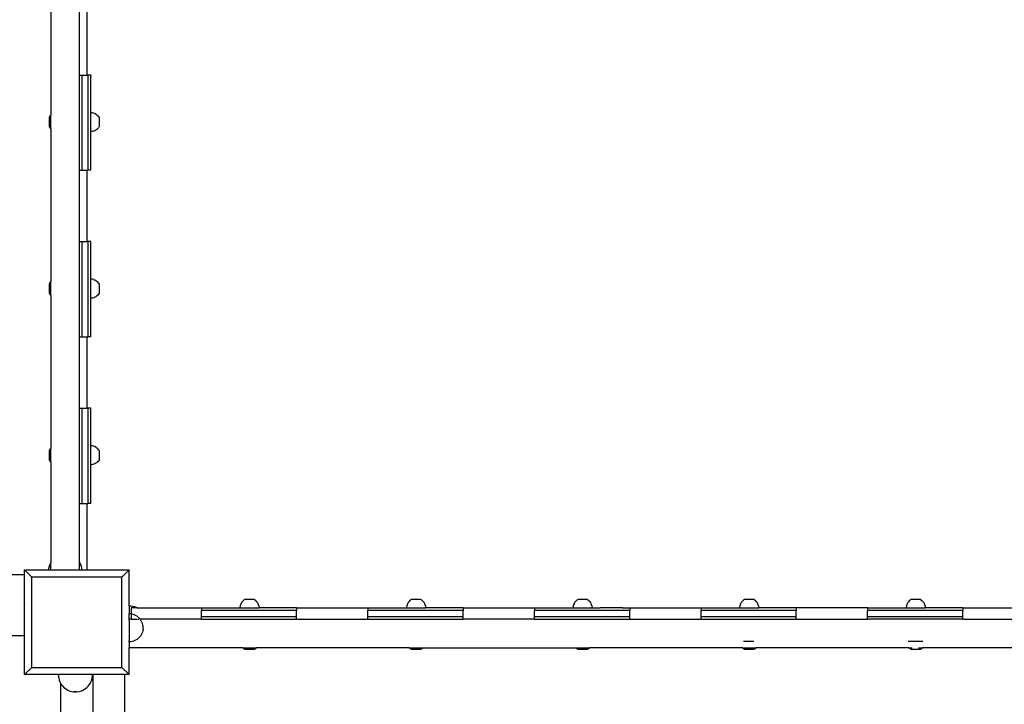
# Model space of a CAD drawing. Units: millimetres. Extents: x 5249 to 21009, y 1149 to 14358.
# Drawn here: x 12203 to 13238, y 5895 to 6614 of the extents above; entities that cross this region are included whole.
import ezdxf

# ---------------------------------------------------------------- set-up
doc = ezdxf.new("R2010")
doc.units = ezdxf.units.MM

msp = doc.modelspace()

# ---------------------------------------------------------------- linework, layer by layer
for p, q in [((12236, 6674.4), (12236, 6513.6)), ((12266, 6555.9), (12266, 6630.9)), ((12274.3, 6597.3), (12274.3, 6630.9)), ((12274.3, 6555.9), (12274.3, 6597.3)), ((12266, 6555.9), (12269, 6555.9)), ((12266, 6455.9), (12266, 6555.9)), ((12269, 6555.9), (12274.3, 6555.9)), ((12269, 6455.9), (12269, 6555.9)), ((12274.3, 6555.9), (12275, 6555.9)), ((12274.3, 6555.8), (12274.3, 6555.9)), ((12278, 6555.9), (12275, 6555.9)), ((12275, 6555.9), (12275, 6455.9)), ((12278, 6555.9), (12278, 6554.5)), ((12278, 6530.6), (12278, 6554.5)), ((12278, 6516.4), (12278, 6530.6)), ((12234.9, 6512.3), (12234.2, 6511.3)), ((12234.2, 6511.3), (12234.2, 6501.7)), ((12234.9, 6512.3), (12235.7, 6513.3)), ((12236, 6513.6), (12235.7, 6513.3)), ((12236, 6499.4), (12236, 6513.6)), ((12278.6, 6516.4), (12278, 6516.4)), ((12278, 6496.5), (12278, 6516.4)), ((12279.9, 6516.3), (12278.6, 6516.4)), ((12281.1, 6516), (12279.9, 6516.3)), ((12281.1, 6516), (12282.3, 6515.5)), ((12283.4, 6514.9), (12282.3, 6515.5)), ((12283.4, 6514.9), (12284.4, 6514.2)), ((12284.4, 6514.2), (12285.3, 6513.3)), ((12286.1, 6512.3), (12285.3, 6513.3)), ((12286.1, 6512.3), (12286.8, 6511.3)), ((12286.8, 6511.3), (12286.8, 6501.7)), ((12234.2, 6501.7), (12234.9, 6500.6)), ((12234.9, 6500.6), (12235.7, 6499.6)), ((12235.7, 6499.6), (12236, 6499.4)), ((12236, 6499.4), (12236, 6338.6)), ((12281.1, 6497), (12279.9, 6496.6)), ((12282.3, 6497.4), (12281.1, 6497)), ((12283.4, 6498), (12282.3, 6497.4)), ((12284.4, 6498.8), (12283.4, 6498)), ((12285.3, 6499.6), (12284.4, 6498.8)), ((12286.1, 6500.6), (12285.3, 6499.6)), ((12286.8, 6501.7), (12286.1, 6500.6)), ((12278.6, 6496.5), (12278, 6496.5)), ((12278, 6455.9), (12278, 6496.5)), ((12279.9, 6496.6), (12278.6, 6496.5)), ((12266, 6455.9), (12269, 6455.9)), ((12266, 6380.9), (12266, 6455.9)), ((12269, 6455.9), (12274.3, 6455.9)), ((12274.3, 6455.9), (12274.3, 6456)), ((12274.3, 6455.9), (12275, 6455.9)), ((12274.3, 6380.9), (12274.3, 6455.9)), ((12278, 6455.9), (12275, 6455.9)), ((12266, 6380.9), (12269, 6380.9)), ((12266, 6280.9), (12266, 6380.9)), ((12269, 6380.9), (12274.3, 6380.9)), ((12269, 6280.9), (12269, 6380.9)), ((12274.3, 6380.9), (12275, 6380.9)), ((12274.3, 6380.8), (12274.3, 6380.9)), ((12278, 6380.9), (12275, 6380.9)), ((12275, 6380.9), (12275, 6280.9)), ((12278, 6354.5), (12278, 6380.9)), ((12278, 6341.4), (12278, 6354.5)), ((12234.9, 6337.3), (12234.2, 6336.3)), ((12234.2, 6336.3), (12234.2, 6326.7)), ((12234.9, 6337.3), (12235.7, 6338.3)), ((12236, 6338.6), (12235.7, 6338.3)), ((12236, 6324.4), (12236, 6338.6)), ((12278.6, 6341.4), (12278, 6341.4)), ((12278, 6321.5), (12278, 6341.4)), ((12279.9, 6341.3), (12278.6, 6341.4)), ((12281.1, 6341), (12279.9, 6341.3)), ((12281.1, 6341), (12282.3, 6340.5)), ((12283.4, 6339.9), (12282.3, 6340.5)), ((12283.4, 6339.9), (12284.4, 6339.2)), ((12284.4, 6339.2), (12285.3, 6338.3)), ((12286.1, 6337.3), (12285.3, 6338.3)), ((12286.1, 6337.3), (12286.8, 6336.3)), ((12286.8, 6336.3), (12286.8, 6326.7)), ((12234.2, 6326.7), (12234.9, 6325.6)), ((12234.9, 6325.6), (12235.7, 6324.6)), ((12235.7, 6324.6), (12236, 6324.4)), ((12236, 6324.4), (12236, 6163.6)), ((12278.6, 6321.5), (12278, 6321.5)), ((12278, 6280.9), (12278, 6321.5)), ((12279.9, 6321.6), (12278.6, 6321.5)), ((12281.1, 6322), (12279.9, 6321.6)), ((12282.3, 6322.4), (12281.1, 6322)), ((12283.4, 6323), (12282.3, 6322.4)), ((12284.4, 6323.8), (12283.4, 6323)), ((12285.3, 6324.6), (12284.4, 6323.8)), ((12286.1, 6325.6), (12285.3, 6324.6)), ((12286.8, 6326.7), (12286.1, 6325.6)), ((12266, 6280.9), (12269, 6280.9)), ((12266, 6205.9), (12266, 6280.9)), ((12269, 6280.9), (12274.3, 6280.9)), ((12274.3, 6280.9), (12274.3, 6281)), ((12274.3, 6280.9), (12275, 6280.9)), ((12274.3, 6205.9), (12274.3, 6280.9)), ((12278, 6280.9), (12275, 6280.9)), ((12266, 6205.9), (12269, 6205.9)), ((12266, 6105.9), (12266, 6205.9)), ((12269, 6205.9), (12274.3, 6205.9)), ((12269, 6105.9), (12269, 6205.9)), ((12274.3, 6205.9), (12275, 6205.9)), ((12274.3, 6205.8), (12274.3, 6205.9)), ((12278, 6205.9), (12275, 6205.9)), ((12275, 6205.9), (12275, 6105.9)), ((12278, 6166.4), (12278, 6205.9)), ((12278.6, 6166.4), (12278, 6166.4)), ((12278, 6146.5), (12278, 6166.4)), ((12279.9, 6166.3), (12278.6, 6166.4)), ((12281.1, 6166), (12279.9, 6166.3)), ((12281.1, 6166), (12282.3, 6165.5)), ((12234.9, 6162.3), (12234.2, 6161.3)), ((12234.2, 6161.3), (12234.2, 6151.7)), ((12234.9, 6162.3), (12235.7, 6163.3)), ((12236, 6163.6), (12235.7, 6163.3)), ((12236, 6149.4), (12236, 6163.6)), ((12283.4, 6164.9), (12282.3, 6165.5)), ((12283.4, 6164.9), (12284.4, 6164.2)), ((12284.4, 6164.2), (12285.3, 6163.3)), ((12286.1, 6162.3), (12285.3, 6163.3)), ((12286.1, 6162.3), (12286.8, 6161.3)), ((12286.8, 6161.3), (12286.8, 6151.7)), ((12234.2, 6151.7), (12234.9, 6150.6)), ((12234.9, 6150.6), (12235.7, 6149.6)), ((12235.7, 6149.6), (12236, 6149.4)), ((12236, 6149.4), (12236, 6043.4)), ((12278.6, 6146.5), (12278, 6146.5)), ((12278, 6105.9), (12278, 6146.5)), ((12279.9, 6146.6), (12278.6, 6146.5)), ((12281.1, 6147), (12279.9, 6146.6)), ((12282.3, 6147.4), (12281.1, 6147)), ((12283.4, 6148), (12282.3, 6147.4)), ((12284.4, 6148.8), (12283.4, 6148)), ((12285.3, 6149.6), (12284.4, 6148.8)), ((12286.1, 6150.6), (12285.3, 6149.6)), ((12286.8, 6151.7), (12286.1, 6150.6)), ((12266, 6105.9), (12269, 6105.9)), ((12266, 6044), (12266, 6105.9)), ((12269, 6105.9), (12274.3, 6105.9)), ((12274.3, 6105.9), (12274.3, 6106)), ((12274.3, 6105.9), (12275, 6105.9)), ((12274.3, 6035.9), (12274.3, 6105.9)), ((12278, 6105.9), (12275, 6105.9)), ((12235.7, 6042.9), (12234.8, 6041.2)), ((12236, 6043.4), (12235.7, 6042.9)), ((12236, 6035.9), (12236, 6043.4)), ((12266.7, 6042.9), (12266, 6044)), ((12266, 6035.9), (12266, 6044)), ((12267.6, 6041.2), (12266.7, 6042.9)), ((12208.3, 6035.9), (12208.4, 6035.9)), ((12208.3, 6031), (12208.4, 6035.9)), ((12208.4, 6035.9), (12233.4, 6035.9)), ((12208.4, 6035.9), (12216, 6028.3)), ((12233.6, 6037.6), (12233.4, 6035.9)), ((12233.4, 6035.9), (12236, 6035.9)), ((12234.1, 6039.4), (12233.6, 6037.6)), ((12234.8, 6041.2), (12234.1, 6039.4)), ((12234.8, 6041.2), (12234.8, 6041.2)), ((12236, 6035.9), (12266, 6035.9)), ((12266, 6035.9), (12269, 6035.9)), ((12268.3, 6039.5), (12267.6, 6041.2)), ((12268.7, 6037.7), (12268.3, 6039.5)), ((12269, 6035.9), (12268.7, 6037.7)), ((12269, 6035.9), (12274.3, 6035.9)), ((12274.3, 6035.9), (12318.2, 6035.9)), ((12310.6, 6028.3), (12318.2, 6035.9)), ((12318.3, 6035.9), (12318.2, 6035.9)), ((12318.3, 5998.4), (12318.2, 6035.9)), ((11708.3, 6031), (12208.3, 6031)), ((12208.3, 6031), (12208.4, 6031)), ((12208.4, 6000.1), (12208.3, 6031)), ((12310.6, 6028.3), (12216, 6028.3)), ((12216, 5933.6), (12216, 6028.3)), ((12310.6, 5933.6), (12310.6, 6028.3)), ((12435.7, 6000.5), (12435.2, 5999.3)), ((12436.3, 6001.6), (12435.7, 6000.5)), ((12437, 6002.6), (12436.3, 6001.6)), ((12437.9, 6003.5), (12437, 6002.6)), ((12438.8, 6004.3), (12437.9, 6003.5)), ((12439.9, 6005), (12438.8, 6004.3)), ((12449.5, 6005), (12439.9, 6005)), ((12450.6, 6004.3), (12449.5, 6005)), ((12450.6, 6004.3), (12451.6, 6003.5)), ((12452.4, 6002.6), (12451.6, 6003.5)), ((12453.2, 6001.6), (12452.4, 6002.6)), ((12453.8, 6000.5), (12453.2, 6001.6)), ((12454.2, 5999.3), (12453.8, 6000.5)), ((12610.7, 6000.5), (12610.2, 5999.3)), ((12611.3, 6001.6), (12610.7, 6000.5)), ((12612, 6002.6), (12611.3, 6001.6)), ((12612.9, 6003.5), (12612, 6002.6)), ((12613.3, 6003.8), (12612.9, 6003.5)), ((12613.8, 6004.3), (12613.3, 6003.8)), ((12613.3, 6003.8), (12613.3, 6003.7)), ((12614.9, 6005), (12613.8, 6004.3)), ((12624.5, 6005), (12614.9, 6005)), ((12625.6, 6004.3), (12624.5, 6005)), ((12625.6, 6004.3), (12626.6, 6003.5)), ((12627.4, 6002.6), (12626.6, 6003.5)), ((12628.2, 6001.6), (12627.4, 6002.6)), ((12628.8, 6000.5), (12628.2, 6001.6)), ((12629.2, 5999.3), (12628.8, 6000.5)), ((12785.7, 6000.5), (12785.2, 5999.3)), ((12786.3, 6001.6), (12785.7, 6000.5)), ((12787, 6002.6), (12786.3, 6001.6)), ((12787.9, 6003.5), (12787, 6002.6)), ((12788.8, 6004.3), (12787.9, 6003.5)), ((12789.9, 6005), (12788.8, 6004.3)), ((12799.5, 6005), (12789.9, 6005)), ((12800.6, 6004.3), (12799.5, 6005)), ((12800.6, 6004.3), (12801.6, 6003.5)), ((12802.4, 6002.6), (12801.6, 6003.5)), ((12803.2, 6001.6), (12802.4, 6002.6)), ((12803.8, 6000.5), (12803.2, 6001.6)), ((12804.2, 5999.3), (12803.8, 6000.5)), ((12960.7, 6000.5), (12960.2, 5999.3)), ((12961.3, 6001.6), (12960.7, 6000.5)), ((12962, 6002.6), (12961.3, 6001.6)), ((12962.9, 6003.5), (12962, 6002.6)), ((12963.8, 6004.3), (12962.9, 6003.5)), ((12964.9, 6005), (12963.8, 6004.3)), ((12974.5, 6005), (12964.9, 6005)), ((12975.6, 6004.3), (12974.5, 6005)), ((12975.6, 6004.3), (12976.6, 6003.5)), ((12977.4, 6002.6), (12976.6, 6003.5)), ((12978.2, 6001.6), (12977.4, 6002.6)), ((12978.8, 6000.5), (12978.2, 6001.6)), ((12979.2, 5999.3), (12978.8, 6000.5)), ((13135.7, 6000.5), (13135.2, 5999.3)), ((13136.3, 6001.6), (13135.7, 6000.5)), ((13137, 6002.6), (13136.3, 6001.6)), ((13137.9, 6003.5), (13137, 6002.6)), ((13138.8, 6004.3), (13137.9, 6003.5)), ((13139.9, 6005), (13138.8, 6004.3)), ((13149.5, 6005), (13139.9, 6005)), ((13150.6, 6004.3), (13149.5, 6005)), ((13150.6, 6004.3), (13151.6, 6003.5)), ((13152.4, 6002.6), (13151.6, 6003.5)), ((13153.2, 6001.6), (13152.4, 6002.6)), ((13153.8, 6000.5), (13153.2, 6001.6)), ((13154.2, 5999.3), (13153.8, 6000.5)), ((12208.1, 5998.5), (12208, 5993.2)), ((12208, 5993.2), (12208, 5966.9)), ((12208.3, 5999.9), (12208.1, 5998.5)), ((12208.4, 6000.1), (12208.3, 5999.9)), ((12208.4, 5926), (12208.3, 5999.9)), ((12318.3, 5998.4), (12320.2, 5998.3)), ((12318.3, 5998.4), (12318.3, 5998.4)), ((12318.3, 5998.4), (12318.3, 5990.2)), ((12318.3, 5989.9), (12318.3, 5990.2)), ((12320.2, 5998.3), (12322, 5998)), ((12326.8, 5996.2), (12320.3, 5996.2)), ((12320.3, 5996.2), (12320.3, 5989.7)), ((12322, 5998), (12323.9, 5997.5)), ((12323.9, 5997.5), (12325.6, 5996.8)), ((12325.6, 5996.8), (12326.8, 5996.2)), ((12326.8, 5996.2), (12394.2, 5996.2)), ((12394.2, 5996.2), (12394.2, 5993.2)), ((12394.2, 5996.2), (12434.7, 5996.2)), ((12394.2, 5987.2), (12394.2, 5993.2)), ((12494.2, 5993.2), (12394.2, 5993.2)), ((12434.9, 5998.1), (12434.7, 5996.8)), ((12434.7, 5996.8), (12434.7, 5996.2)), ((12434.7, 5996.2), (12454.7, 5996.2)), ((12435.2, 5999.3), (12434.9, 5998.1)), ((12454.5, 5998.1), (12454.2, 5999.3)), ((12454.5, 5998.1), (12454.7, 5996.8)), ((12454.7, 5996.2), (12454.7, 5996.8)), ((12494.2, 5996.2), (12454.7, 5996.2)), ((12494.2, 5996.2), (12494.2, 5993.2)), ((12494.2, 5996.2), (12569.2, 5996.2)), ((12494.2, 5987.2), (12494.2, 5993.2)), ((12569.2, 5996.2), (12569.2, 5993.2)), ((12569.2, 5996.2), (12609.7, 5996.2)), ((12569.2, 5987.2), (12569.2, 5993.2)), ((12669.2, 5993.2), (12569.2, 5993.2)), ((12609.9, 5998.1), (12609.7, 5996.8)), ((12609.7, 5996.8), (12609.7, 5996.2)), ((12609.7, 5996.2), (12629.7, 5996.2)), ((12610.2, 5999.3), (12609.9, 5998.1)), ((12629.5, 5998.1), (12629.2, 5999.3)), ((12629.5, 5998.1), (12629.7, 5996.8)), ((12629.7, 5996.2), (12629.7, 5996.8)), ((12636.5, 5996.2), (12629.7, 5996.2)), ((12669.2, 5996.2), (12636.5, 5996.2)), ((12669.2, 5996.2), (12669.2, 5993.2)), ((12669.2, 5996.2), (12744.2, 5996.2)), ((12669.2, 5987.2), (12669.2, 5993.2)), ((12744.2, 5996.2), (12744.2, 5993.2)), ((12744.2, 5996.2), (12784.7, 5996.2)), ((12744.2, 5987.2), (12744.2, 5993.2)), ((12844.2, 5993.2), (12744.2, 5993.2)), ((12784.9, 5998.1), (12784.7, 5996.8)), ((12784.7, 5996.8), (12784.7, 5996.2)), ((12784.7, 5996.2), (12804.7, 5996.2)), ((12785.2, 5999.3), (12784.9, 5998.1)), ((12804.5, 5998.1), (12804.2, 5999.3)), ((12804.5, 5998.1), (12804.7, 5996.8)), ((12804.7, 5996.2), (12804.7, 5996.8)), ((12804.7, 5996.2), (12813.3, 5996.2)), ((12836.5, 5996.2), (12813.3, 5996.2)), ((12836.5, 5996.2), (12844.2, 5996.2)), ((12844.2, 5996.2), (12844.2, 5993.2)), ((12844.2, 5996.2), (12857.8, 5996.2)), ((12844.2, 5987.2), (12844.2, 5993.2)), ((12857.8, 5996.2), (12919.2, 5996.2)), ((12919.2, 5996.2), (12919.2, 5993.2)), ((12919.2, 5996.2), (12943.8, 5996.2)), ((12919.2, 5987.2), (12919.2, 5993.2)), ((13019.2, 5993.2), (12919.2, 5993.2)), ((12943.8, 5996.2), (12959.7, 5996.2)), ((12959.9, 5998.1), (12959.7, 5996.8)), ((12959.7, 5996.8), (12959.7, 5996.2)), ((12959.7, 5996.2), (12979.7, 5996.2)), ((12960.2, 5999.3), (12959.9, 5998.1)), ((12979.5, 5998.1), (12979.2, 5999.3)), ((12979.5, 5998.1), (12979.7, 5996.8)), ((12979.7, 5996.2), (12979.7, 5996.8)), ((13019.2, 5996.2), (12979.7, 5996.2)), ((13019.2, 5996.2), (13019.2, 5993.2)), ((13094.2, 5996.2), (13019.2, 5996.2)), ((13019.2, 5987.2), (13019.2, 5993.2)), ((13094.2, 5996.2), (13094.2, 5993.2)), ((13094.2, 5996.2), (13134.7, 5996.2)), ((13094.2, 5987.2), (13094.2, 5993.2)), ((13194.2, 5993.2), (13094.2, 5993.2)), ((13134.9, 5998.1), (13134.7, 5996.8)), ((13134.7, 5996.8), (13134.7, 5996.2)), ((13134.7, 5996.2), (13154.7, 5996.2)), ((13135.2, 5999.3), (13134.9, 5998.1)), ((13154.5, 5998.1), (13154.2, 5999.3)), ((13154.5, 5998.1), (13154.7, 5996.8)), ((13154.7, 5996.2), (13154.7, 5996.8)), ((13194.2, 5996.2), (13154.7, 5996.2)), ((13194.2, 5996.2), (13194.2, 5993.2)), ((13194.2, 5996.2), (13269.2, 5996.2)), ((13194.2, 5987.2), (13194.2, 5993.2)), ((12319.7, 5989.8), (12318.3, 5989.9)), ((12318.3, 5989.8), (12318.3, 5989.9)), ((12318.3, 5988.6), (12318.3, 5989.8)), ((12318.3, 5988.5), (12318.3, 5988.6)), ((12318.3, 5987.1), (12318.3, 5988.5)), ((12318.3, 5986.8), (12318.3, 5987.1)), ((12318.3, 5986.1), (12318.3, 5986.8)), ((12318.3, 5984.9), (12318.3, 5986.1)), ((12318.3, 5984.9), (12318.3, 5984.9)), ((12318.3, 5984.2), (12318.3, 5984.9)), ((12320.3, 5984.2), (12318.3, 5984.2)), ((12318.3, 5982.8), (12318.3, 5984.2)), ((12318.3, 5982.8), (12318.3, 5961.4)), ((12320.3, 5989.7), (12319.7, 5989.8)), ((12320.3, 5989.6), (12319.7, 5989.7)), ((12321.3, 5989.5), (12320.3, 5989.7)), ((12320.3, 5989.7), (12320.3, 5989.6)), ((12320.3, 5989.6), (12320.3, 5984.2)), ((12321.3, 5989.5), (12320.3, 5989.6)), ((12320.3, 5984.2), (12323.9, 5984.2)), ((12322.8, 5989.1), (12321.3, 5989.5)), ((12322.8, 5989.1), (12321.3, 5989.5)), ((12324.2, 5988.6), (12322.8, 5989.1)), ((12324.2, 5988.5), (12322.8, 5989.1)), ((12325.6, 5987.9), (12324.2, 5988.6)), ((12325.6, 5987.8), (12324.2, 5988.5)), ((12324.2, 5984.2), (12326.4, 5984.2)), ((12326.9, 5987.1), (12325.6, 5987.9)), ((12326.9, 5987), (12325.6, 5987.8)), ((12328.1, 5986.1), (12326.9, 5987.1)), ((12328.1, 5986), (12326.9, 5987)), ((12326.9, 5984.2), (12328.5, 5984.2)), ((12329.2, 5985), (12328.1, 5986.1)), ((12329.2, 5984.9), (12328.1, 5986)), ((12329.7, 5984.2), (12329.1, 5984.2)), ((12329.8, 5984.2), (12329.2, 5985)), ((12329.7, 5984.2), (12329.2, 5984.9)), ((12329.8, 5984.2), (12329.7, 5984.2)), ((12330.1, 5983.8), (12329.8, 5984.2)), ((12394.2, 5984.2), (12329.8, 5984.2)), ((12331, 5982.5), (12330.1, 5983.8)), ((12331.7, 5981.1), (12331, 5982.5)), ((12332.2, 5979.7), (12331.7, 5981.1)), ((12332.6, 5978.2), (12332.2, 5979.7)), ((12394.2, 5984.2), (12394.2, 5987.2)), ((12394.2, 5987.2), (12494.2, 5987.2)), ((12394.2, 5984.2), (12494.2, 5984.2)), ((12494.2, 5984.2), (12494.2, 5987.2)), ((12494.2, 5984.2), (12569.2, 5984.2)), ((12569.2, 5984.2), (12569.2, 5987.2)), ((12569.2, 5987.2), (12669.2, 5987.2)), ((12569.2, 5984.2), (12669.2, 5984.2)), ((12669.2, 5984.2), (12669.2, 5987.2)), ((12744.2, 5984.2), (12669.2, 5984.2)), ((12744.2, 5984.2), (12744.2, 5987.2)), ((12744.2, 5987.2), (12844.2, 5987.2)), ((12744.2, 5984.2), (12844.2, 5984.2)), ((12844.2, 5984.2), (12844.2, 5987.2)), ((12844.2, 5984.2), (12919.2, 5984.2)), ((12919.2, 5984.2), (12919.2, 5987.2)), ((12919.2, 5987.2), (13019.2, 5987.2)), ((12919.2, 5984.2), (13019.2, 5984.2)), ((13019.2, 5984.2), (13019.2, 5987.2)), ((13019.2, 5984.2), (13094.2, 5984.2)), ((13094.2, 5984.2), (13094.2, 5987.2)), ((13094.2, 5987.2), (13194.2, 5987.2)), ((13194.2, 5984.2), (13094.2, 5984.2)), ((13194.2, 5984.2), (13194.2, 5987.2)), ((13194.2, 5984.2), (13269.2, 5984.2)), ((12332.2, 5970.6), (12331.7, 5969.2)), ((12332.6, 5972.1), (12332.2, 5970.6)), ((12332.9, 5976.7), (12332.6, 5978.2)), ((12332.9, 5973.6), (12332.6, 5972.1)), ((12332.9, 5973.6), (12332.9, 5976.7)), ((11708.3, 5966.9), (12208, 5966.9)), ((12318.3, 5960.4), (12318.3, 5961.4)), ((12319.7, 5960.5), (12318.3, 5960.4)), ((12318.3, 5960.1), (12318.3, 5960.4)), ((12318.3, 5960.1), (12318.3, 5954.2)), ((12321.3, 5960.8), (12319.7, 5960.5)), ((12322.8, 5961.1), (12321.3, 5960.8)), ((12324.2, 5961.7), (12322.8, 5961.1)), ((12325.6, 5962.4), (12324.2, 5961.7)), ((12326.9, 5963.2), (12325.6, 5962.4)), ((12328.1, 5964.2), (12326.9, 5963.2)), ((12329.2, 5965.3), (12328.1, 5964.2)), ((12330.1, 5966.5), (12329.2, 5965.3)), ((12331, 5967.8), (12330.1, 5966.5)), ((12331.7, 5969.2), (12331, 5967.8)), ((12963.7, 5961.2), (12974.5, 5961.2)), ((12974.5, 5961.2), (12974.5, 5961.2)), ((13136.7, 5961.2), (13152.1, 5961.2)), ((12318.2, 5926), (12318.3, 5954.1)), ((12318.3, 5954.2), (12318.3, 5954.1)), ((12318.3, 5954.2), (12318.3, 5954.2)), ((12318.3, 5954.1), (12318.3, 5954.2)), ((12437.6, 5954.2), (12318.3, 5954.2)), ((12437.9, 5953.9), (12437.6, 5954.2)), ((12437.6, 5954.2), (12451.8, 5954.2)), ((12438.8, 5953.1), (12437.9, 5953.9)), ((12439.9, 5952.5), (12438.8, 5953.1)), ((12449.5, 5952.5), (12439.9, 5952.5)), ((12450.6, 5953.1), (12449.5, 5952.5)), ((12450.6, 5953.1), (12451.6, 5953.9)), ((12451.6, 5953.9), (12451.8, 5954.2)), ((12612.6, 5954.2), (12451.8, 5954.2)), ((12612.9, 5953.9), (12612.6, 5954.2)), ((12612.6, 5954.2), (12626.8, 5954.2)), ((12613.8, 5953.1), (12612.9, 5953.9)), ((12614.9, 5952.5), (12613.8, 5953.1)), ((12624.5, 5952.5), (12614.9, 5952.5)), ((12625.6, 5953.1), (12624.5, 5952.5)), ((12625.6, 5953.1), (12626.6, 5953.9)), ((12626.6, 5953.9), (12626.8, 5954.2)), ((12626.8, 5954.2), (12787.6, 5954.2)), ((12787.9, 5953.9), (12787.6, 5954.2)), ((12787.6, 5954.2), (12801.8, 5954.2)), ((12788.8, 5953.1), (12787.9, 5953.9)), ((12789.9, 5952.5), (12788.8, 5953.1)), ((12799.5, 5952.5), (12789.9, 5952.5)), ((12800.6, 5953.1), (12799.5, 5952.5)), ((12800.6, 5953.1), (12801.6, 5953.9)), ((12801.6, 5953.9), (12801.8, 5954.2)), ((12962.6, 5954.2), (12801.8, 5954.2)), ((12962.9, 5953.9), (12962.6, 5954.2)), ((12962.6, 5954.2), (12976.8, 5954.2)), ((12963.8, 5953.1), (12962.9, 5953.9)), ((12964.9, 5952.5), (12963.8, 5953.1)), ((12974.5, 5952.5), (12964.9, 5952.5)), ((12975.6, 5953.1), (12974.5, 5952.5)), ((12975.6, 5953.1), (12976.6, 5953.9)), ((12976.6, 5953.9), (12976.8, 5954.2)), ((13137.6, 5954.2), (12976.8, 5954.2)), ((13137.9, 5953.9), (13137.6, 5954.2)), ((13137.6, 5954.2), (13141.1, 5954.2)), ((13138.8, 5953.1), (13137.9, 5953.9)), ((13139.9, 5952.5), (13138.8, 5953.1)), ((13149.5, 5952.5), (13139.9, 5952.5)), ((13147.7, 5954.2), (13151.8, 5954.2)), ((13150.6, 5953.1), (13149.5, 5952.5)), ((13150.6, 5953.1), (13151.6, 5953.9)), ((13151.6, 5953.9), (13151.8, 5954.2)), ((13312.6, 5954.2), (13151.8, 5954.2)), ((12208.4, 5926), (12216, 5933.6)), ((12216, 5933.6), (12310.6, 5933.6)), ((12310.6, 5933.6), (12318.2, 5926)), ((12208.3, 5926), (12208.4, 5926)), ((12243.8, 5926), (12208.4, 5926)), ((12279.7, 5926), (12243.8, 5926)), ((12243.8, 5925.8), (12243.8, 5926)), ((12243.8, 5925.8), (12243.9, 5923.9)), ((12243.9, 5923.9), (12244.2, 5922.1)), ((12244.2, 5922.1), (12244.7, 5920.3)), ((12244.7, 5920.3), (12245.4, 5918.5)), ((12245.4, 5918.5), (12246.2, 5916.9)), ((12277.3, 5916.8), (12278.1, 5918.5)), ((12278.8, 5920.3), (12278.1, 5918.5)), ((12278.8, 5920.3), (12279.3, 5922.1)), ((12279.3, 5922.1), (12279.6, 5923.9)), ((12279.6, 5923.9), (12279.7, 5925.8)), ((12280.1, 5926), (12279.7, 5926)), ((12279.7, 5925.8), (12279.7, 5926)), ((12313.3, 5926), (12280.1, 5926)), ((12280.1, 5926), (12280.1, 5426)), ((12318.2, 5926), (12313.3, 5926)), ((12313.3, 5926), (12313.3, 5426)), ((12318.3, 5926), (12318.2, 5926)), ((12246.2, 5916.9), (12246.2, 5435)), ((12246.2, 5916.9), (12246.2, 5916.8)), ((12246.2, 5916.8), (12247.2, 5915.3)), ((12247.2, 5915.3), (12248.4, 5913.8)), ((12248.4, 5913.8), (12249.7, 5912.5)), ((12249.7, 5912.5), (12251.2, 5911.3)), ((12251.2, 5911.3), (12252.8, 5910.3)), ((12252.8, 5910.3), (12254.5, 5909.4)), ((12254.5, 5909.4), (12256.2, 5908.7)), ((12256.2, 5908.7), (12258, 5908.2)), ((12258, 5908.2), (12259.9, 5907.9)), ((12260.1, 5907.9), (12259.9, 5907.9)), ((12260.2, 5907.9), (12260.1, 5907.9)), ((12260.1, 5907.9), (12260.1, 5907.9)), ((12260.3, 5907.9), (12260.2, 5907.9)), ((12260.2, 5907.9), (12260.2, 5907.9)), ((12260.3, 5907.9), (12260.4, 5907.9)), ((12260.3, 5907.9), (12260.3, 5907.9)), ((12260.4, 5907.9), (12260.4, 5907.9)), ((12260.5, 5907.9), (12260.4, 5907.9)), ((12260.6, 5907.9), (12260.5, 5907.9)), ((12260.7, 5907.9), (12260.6, 5907.9)), ((12260.8, 5907.9), (12260.7, 5907.9)), ((12260.9, 5907.9), (12260.8, 5907.9)), ((12260.9, 5907.9), (12261, 5907.9)), ((12260.9, 5907.9), (12260.9, 5907.9)), ((12261.1, 5907.9), (12261, 5907.9)), ((12261.2, 5907.9), (12261.1, 5907.9)), ((12261.3, 5907.9), (12261.2, 5907.9)), ((12261.3, 5907.9), (12261.4, 5907.9)), ((12261.4, 5907.9), (12261.5, 5907.9)), ((12261.6, 5907.9), (12261.5, 5907.9)), ((12261.7, 5907.9), (12261.6, 5907.9)), ((12261.8, 5907.9), (12261.7, 5907.9)), ((12261.9, 5907.9), (12261.8, 5907.9)), ((12261.9, 5907.9), (12262, 5907.9)), ((12262, 5907.9), (12262.1, 5907.9)), ((12262.2, 5907.9), (12262.1, 5907.9)), ((12262.3, 5907.9), (12262.2, 5907.9)), ((12262.4, 5907.9), (12262.3, 5907.9)), ((12262.5, 5907.9), (12262.4, 5907.9)), ((12262.6, 5907.9), (12262.5, 5907.9)), ((12262.7, 5907.9), (12262.6, 5907.9)), ((12262.6, 5907.9), (12262.6, 5907.9)), ((12262.8, 5907.9), (12262.7, 5907.9)), ((12262.9, 5907.9), (12262.8, 5907.9)), ((12263, 5907.9), (12262.9, 5907.9)), ((12263, 5907.9), (12263.1, 5907.9)), ((12263.1, 5907.9), (12263.1, 5907.9)), ((12263.2, 5907.9), (12263.1, 5907.9)), ((12263.3, 5907.9), (12263.2, 5907.9)), ((12263.2, 5907.9), (12263.2, 5907.9)), ((12263.3, 5907.9), (12263.4, 5907.9)), ((12263.3, 5907.9), (12263.3, 5907.9)), ((12263.4, 5907.9), (12263.5, 5907.9)), ((12263.4, 5907.9), (12263.4, 5907.9)), ((12263.6, 5907.9), (12263.5, 5907.9)), ((12263.6, 5907.9), (12265.5, 5908.2)), ((12263.6, 5907.9), (12263.6, 5907.9)), ((12263.6, 5907.9), (12263.6, 5907.9)), ((12265.5, 5908.2), (12267.3, 5908.7)), ((12267.3, 5908.7), (12269.1, 5909.4)), ((12269.1, 5909.4), (12270.7, 5910.3)), ((12270.7, 5910.3), (12272.3, 5911.3)), ((12272.3, 5911.3), (12273.8, 5912.5)), ((12273.8, 5912.5), (12275.1, 5913.8)), ((12275.1, 5913.8), (12276.3, 5915.3)), ((12276.3, 5915.3), (12277.3, 5916.8))]:
    msp.add_line(p, q)

doc.saveas('drawing.dxf')
